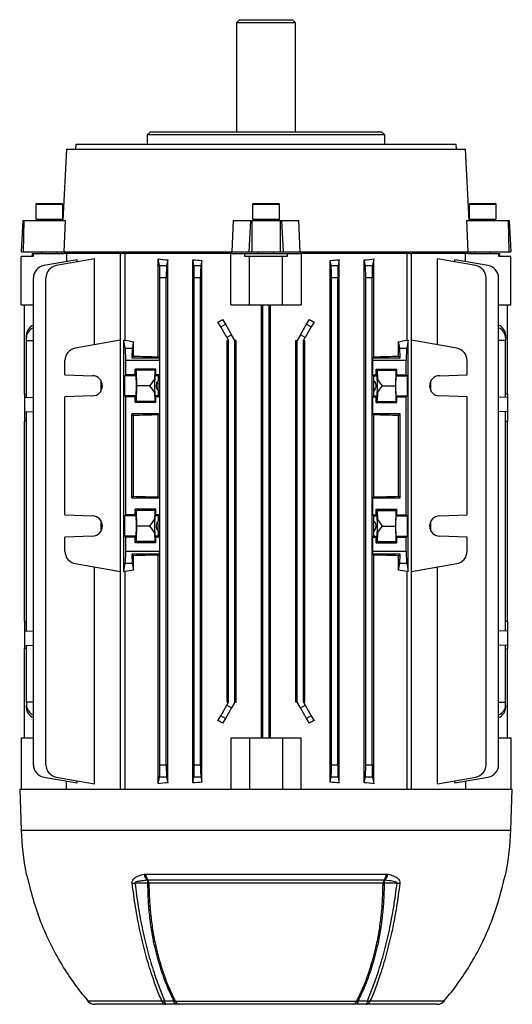
# Model space of a CAD drawing. Units: millimetres. Extents: x -787 to 512, y -512 to 512.
# Drawn here: x -79 to 79, y 196 to 512 of the extents above; entities that cross this region are included whole.
import ezdxf

# ---------------------------------------------------------------- set-up
doc = ezdxf.new("R2010")
doc.units = ezdxf.units.MM

msp = doc.modelspace()

# ---------------------------------------------------------------- linework, layer by layer
at = {"color": 7, "linetype": 'Continuous', "lineweight": 25}
for p, q in [((-8.5, 512), (-9.5, 511)), ((-8.5, 512), (8.5, 512)), ((9.5, 511), (8.5, 512)), ((-9.5, 511), (-9.5, 476)), ((9.5, 511), (-9.5, 511)), ((9.5, 476), (9.5, 511)), ((-37.1, 476), (-38.1, 475)), ((-38.1, 475), (-38.1, 472)), ((38.1, 475), (-38.1, 475)), ((-37.1, 476), (37.1, 476)), ((38.1, 475), (37.1, 476)), ((38.1, 472), (38.1, 475)), ((-61.03, 472), (-61.05, 470.5)), ((-61.03, 472), (61.03, 472)), ((61.05, 470.5), (61.03, 472)), ((-63.95, 470.5), (-65.15, 447.5)), ((-63.95, 470.5), (63.95, 470.5)), ((65.15, 447.5), (63.95, 470.5)), ((-73.5, 453), (-73.86, 452.79)), ((-73.86, 452.79), (-73.86, 448)), ((-73.86, 452.79), (-65.14, 452.79)), ((-73.5, 453), (-65.5, 453)), ((-65.14, 452.79), (-65.5, 453)), ((-65.14, 448), (-65.14, 452.79)), ((-4, 453), (-4.36, 452.79)), ((-4.36, 452.79), (-4.36, 448)), ((-4.36, 452.79), (4.36, 452.79)), ((-4, 453), (4, 453)), ((4.36, 452.79), (4, 453)), ((4.36, 448), (4.36, 452.79)), ((65.5, 453), (65.14, 452.79)), ((65.14, 452.79), (65.14, 448)), ((65.14, 452.79), (69.5, 452.79)), ((65.5, 453), (69.5, 453)), ((69.5, 453), (73.5, 453)), ((69.5, 452.79), (73.86, 452.79)), ((73.86, 452.79), (73.5, 453)), ((73.86, 448), (73.86, 452.79)), ((-77.98, 447.5), (-78.5, 437.5)), ((-77.98, 447.5), (-77.68, 447.5)), ((-77.68, 447.5), (-77.88, 437.5)), ((-77.68, 447.5), (-64.29, 447.5)), ((-73.86, 448), (-65.14, 448)), ((-64.76, 437.5), (-64.29, 447.5)), ((-10.57, 447.5), (-10.94, 437.5)), ((-10.57, 447.5), (-5.02, 447.5)), ((-5.02, 447.5), (-5.51, 437.5)), ((-5.02, 447.5), (-4.58, 447.5)), ((-4.58, 447.5), (-4.58, 437.5)), ((-4.58, 447.5), (4.58, 447.5)), ((-4.36, 448), (4.36, 448)), ((4.58, 447.5), (4.58, 437.5)), ((4.58, 447.5), (5.02, 447.5)), ((5.02, 447.5), (5.51, 437.5)), ((5.02, 447.5), (10.57, 447.5)), ((10.94, 437.5), (10.57, 447.5)), ((64.29, 447.5), (64.76, 437.5)), ((64.29, 447.5), (77.68, 447.5)), ((65.14, 448), (69.5, 448)), ((69.5, 448), (73.86, 448)), ((77.68, 447.5), (77.88, 437.5)), ((77.68, 447.5), (77.98, 447.5)), ((77.98, 447.5), (78.5, 437.5)), ((-78.5, 437.5), (-77.88, 437.5)), ((-77.88, 437.5), (-64.76, 437.5)), ((-75, 437), (-75, 436)), ((-75, 437), (-74.69, 437)), ((-74.69, 437), (-74.69, 436)), ((-74.69, 437), (-64.71, 437)), ((-72, 437.5), (-72, 437)), ((-67, 437), (-67, 437.5)), ((-65.67, 437.5), (-65.63, 437)), ((-64.76, 437.5), (-10.94, 437.5)), ((-46.67, 437), (-64.71, 437)), ((-64.02, 437), (-64.02, 434.34)), ((-46.67, 265), (-46.67, 437)), ((-46.67, 437), (-46.15, 437)), ((-10.96, 437), (-46.15, 437)), ((-45.24, 437), (-45.24, 409.11)), ((-11.25, 420.5), (-11.25, 437)), ((-10.96, 437), (-6.83, 437)), ((-10.94, 437.5), (-5.51, 437.5)), ((-6.83, 436), (-6.83, 437)), ((-6.83, 437), (6.83, 437)), ((-5.51, 437.5), (-4.58, 437.5)), ((-4.58, 437.5), (4.58, 437.5)), ((-2.5, 437.5), (-2.5, 437)), ((2.5, 437), (2.5, 437.5)), ((4.58, 437.5), (5.51, 437.5)), ((5.51, 437.5), (10.94, 437.5)), ((6.83, 437), (6.83, 436)), ((6.83, 437), (10.96, 437)), ((10.94, 437.5), (64.76, 437.5)), ((46.15, 437), (10.96, 437)), ((11.25, 437), (11.25, 420.5)), ((45.24, 409.11), (45.24, 437)), ((46.15, 437), (46.67, 437)), ((64.71, 437), (46.67, 437)), ((46.67, 265), (46.67, 437)), ((64.02, 434.34), (64.02, 437)), ((64.71, 437), (74.69, 437)), ((64.76, 437.5), (77.88, 437.5)), ((65.63, 437), (65.67, 437.5)), ((67, 437.5), (67, 437)), ((72, 437), (72, 437.5)), ((74.69, 436), (74.69, 437)), ((74.69, 437), (75, 437)), ((75, 436), (75, 437)), ((77.88, 437.5), (78.5, 437.5)), ((-78.5, 420.5), (-78.5, 436)), ((-74.69, 436), (-78.5, 436)), ((-60.61, 434.94), (-71.3, 433.06)), ((-55.06, 435.21), (-67.28, 433.06)), ((-60.61, 434.23), (-60.61, 434.94)), ((-55.06, 407.63), (-55.06, 435.21)), ((-34.54, 403.83), (-34.54, 435.21)), ((-34.12, 433.06), (-34.54, 435.21)), ((-34.12, 433.06), (-31.88, 433.06)), ((-31.52, 434.9), (-31.88, 433.06)), ((-31.52, 267.1), (-31.52, 434.9)), ((-23.49, 267.06), (-23.49, 434.94)), ((-23.12, 433.06), (-23.49, 434.94)), ((-23.12, 433.06), (-20.88, 433.06)), ((-20.55, 434.75), (-20.88, 433.06)), ((-20.55, 267.25), (-20.55, 434.75)), ((-5.25, 436), (-6.83, 436)), ((-5.25, 420.5), (-5.25, 436)), ((5.25, 436), (-5.25, 436)), ((5.25, 420.5), (5.25, 436)), ((6.83, 436), (5.25, 436)), ((20.55, 267.25), (20.55, 434.75)), ((20.88, 433.06), (20.55, 434.75)), ((20.88, 433.06), (23.12, 433.06)), ((23.49, 434.94), (23.12, 433.06)), ((23.49, 267.06), (23.49, 434.94)), ((31.52, 267.1), (31.52, 434.9)), ((31.88, 433.06), (31.52, 434.9)), ((31.88, 433.06), (34.12, 433.06)), ((34.54, 435.21), (34.12, 433.06)), ((34.54, 403.83), (34.54, 435.21)), ((55.06, 407.63), (55.06, 435.21)), ((67.28, 433.06), (55.06, 435.21)), ((60.61, 434.23), (60.61, 434.94)), ((71.3, 433.06), (60.61, 434.94)), ((78.5, 436), (74.69, 436)), ((78.5, 420.5), (78.5, 436)), ((-74.6, 272.88), (-74.6, 429.12)), ((-70.59, 272.88), (-70.59, 429.12)), ((-34, 272.88), (-34, 429.12)), ((-32, 429.12), (-34, 429.12)), ((-32, 272.88), (-32, 429.12)), ((-23, 272.88), (-23, 429.12)), ((-21, 429.12), (-23, 429.12)), ((-21, 272.88), (-21, 429.12)), ((21, 272.88), (21, 429.12)), ((23, 429.12), (21, 429.12)), ((23, 272.88), (23, 429.12)), ((32, 272.88), (32, 429.12)), ((34, 429.12), (32, 429.12)), ((34, 272.88), (34, 429.12)), ((70.59, 272.88), (70.59, 429.12)), ((74.6, 272.88), (74.6, 429.12)), ((-78.5, 420.5), (-74.6, 420.5)), ((-77.5, 391.86), (-77.5, 420.5)), ((-11.25, 420.5), (-5.25, 420.5)), ((-5.25, 420.5), (5.25, 420.5)), ((-1.44, 281.5), (-1.44, 420.5)), ((-1, 281.5), (-1, 420.5)), ((1, 281.5), (1, 420.5)), ((1.44, 281.5), (1.44, 420.5)), ((5.25, 420.5), (11.25, 420.5)), ((74.6, 420.5), (78.5, 420.5)), ((77.5, 391.86), (77.5, 420.5)), ((-14.53, 413.38), (-15.45, 414.97)), ((-14.53, 413.38), (-13.03, 414.24)), ((-13.91, 415.78), (-13.03, 414.24)), ((-13.03, 414.24), (-11.06, 410.83)), ((11.06, 410.83), (13.03, 414.24)), ((13.03, 414.24), (13.91, 415.78)), ((13.03, 414.24), (14.53, 413.38)), ((15.45, 414.97), (14.53, 413.38)), ((-76.85, 409.97), (-76.85, 410.83)), ((-12.56, 409.97), (-14.53, 413.38)), ((-11.06, 410.83), (-12.56, 409.97)), ((-10, 409), (-11.06, 410.83)), ((11.06, 410.83), (10, 409)), ((12.56, 409.97), (11.06, 410.83)), ((14.53, 413.38), (12.56, 409.97)), ((76.85, 410.83), (76.85, 409.97)), ((-76.85, 409), (-76.85, 409.97)), ((-76.85, 409), (-74.6, 409)), ((-76.85, 390.81), (-76.85, 409)), ((-46.67, 409.11), (-61.17, 406.56)), ((-45.12, 406.56), (-45.62, 409.11)), ((-45.62, 334.89), (-45.62, 409.11)), ((-45.62, 409.11), (-45.24, 409.11)), ((-42.47, 408.67), (-42.88, 406.56)), ((-42.47, 404.03), (-42.47, 408.67)), ((-12.56, 409.97), (-12, 409)), ((-12, 409), (-12.46, 409)), ((-12.46, 293), (-12.46, 409)), ((-12, 293), (-12, 409)), ((-10, 293), (-10, 409)), ((-9.56, 409), (-10, 409)), ((-9.56, 293), (-9.56, 409)), ((9.56, 293), (9.56, 409)), ((9.56, 409), (10, 409)), ((10, 293), (10, 409)), ((12, 409), (12.56, 409.97)), ((12, 293), (12, 409)), ((12, 409), (12.46, 409)), ((12.46, 293), (12.46, 409)), ((42.47, 404.03), (42.47, 408.67)), ((42.88, 406.56), (42.47, 408.67)), ((45.62, 409.11), (45.12, 406.56)), ((45.24, 409.11), (45.62, 409.11)), ((45.62, 334.89), (45.62, 409.11)), ((61.17, 406.56), (46.67, 409.11)), ((76.85, 409), (74.6, 409)), ((76.85, 409.97), (76.85, 409)), ((76.85, 390.81), (76.85, 409)), ((-45.12, 406.56), (-42.88, 406.56)), ((42.88, 406.56), (45.12, 406.56)), ((-64.48, 398.06), (-64.48, 402.62)), ((-45, 398.06), (-45, 402.62)), ((-34.21, 402.62), (-45, 402.62)), ((-43, 403.5), (-42.47, 404.03)), ((-43, 403.5), (-34.22, 403.5)), ((-34.54, 403.83), (-34.22, 403.5)), ((-34.21, 402.62), (-34.21, 398.06)), ((34.21, 402.62), (34.21, 398.06)), ((45, 402.62), (34.21, 402.62)), ((34.54, 403.83), (34.22, 403.5)), ((34.22, 403.5), (43, 403.5)), ((43, 403.5), (42.47, 404.03)), ((45, 398.06), (45, 402.62)), ((64.48, 398.06), (64.48, 402.62)), ((-35.3, 399.88), (-42, 399.88)), ((-42, 398.06), (-42, 399.88)), ((-42, 399.88), (-41.62, 399.5)), ((-41.62, 399.5), (-41.53, 394.5)), ((-35.68, 399.5), (-41.62, 399.5)), ((-35.68, 399.5), (-35.73, 396.68)), ((-35.3, 399.88), (-35.68, 399.5)), ((-35.3, 398.06), (-35.3, 399.88)), ((35.3, 399.88), (42, 399.88)), ((35.3, 398.06), (35.3, 399.88)), ((35.3, 399.88), (35.68, 399.5)), ((35.68, 399.5), (35.73, 396.68)), ((35.68, 399.5), (41.62, 399.5)), ((41.62, 399.5), (41.53, 394.5)), ((42, 399.88), (41.62, 399.5)), ((42, 398.06), (42, 399.88)), ((-64.48, 398.06), (-55.61, 397.75)), ((-52.91, 392.89), (-52.91, 396.11)), ((-45.31, 397.75), (-45, 398.06)), ((-41.69, 397.75), (-45.31, 397.75)), ((-42, 398.06), (-45, 398.06)), ((-42, 398.06), (-41.69, 397.75)), ((-35.73, 396.68), (-35.73, 392.32)), ((-35.3, 398.06), (-35.61, 397.75)), ((-34.52, 397.75), (-35.61, 397.75)), ((-34.21, 398.06), (-35.3, 398.06)), ((-34.62, 392.89), (-34.62, 396.11)), ((-34.21, 398.06), (-34.52, 397.75)), ((34.21, 398.06), (34.52, 397.75)), ((34.21, 398.06), (35.3, 398.06)), ((34.52, 397.75), (35.61, 397.75)), ((34.62, 392.89), (34.62, 396.11)), ((35.3, 398.06), (35.61, 397.75)), ((35.73, 392.32), (35.73, 396.68)), ((42, 398.06), (41.69, 397.75)), ((41.69, 397.75), (45.31, 397.75)), ((42, 398.06), (45, 398.06)), ((45, 398.06), (45.31, 397.75)), ((52.91, 392.89), (52.91, 396.11)), ((55.61, 397.75), (64.48, 398.06)), ((-77.5, 391.86), (-76.85, 391.88)), ((-77.5, 391.86), (-77.5, 390.79)), ((-41.53, 394.5), (-41.62, 389.5)), ((-37.37, 394.5), (-41.53, 394.5)), ((-35.73, 392.32), (-35.68, 389.5)), ((35.73, 392.32), (35.68, 389.5)), ((37.37, 394.5), (41.53, 394.5)), ((41.53, 394.5), (41.62, 389.5)), ((77.5, 391.86), (76.85, 391.88)), ((77.5, 391.86), (77.5, 390.79)), ((-77.5, 390.79), (-74.6, 390.89)), ((-77.5, 390.79), (-77.5, 386.21)), ((-55.61, 391.25), (-64.48, 390.94)), ((-64.48, 353.06), (-64.48, 390.94)), ((-45, 390.94), (-45.31, 391.25)), ((-41.69, 391.25), (-45.31, 391.25)), ((-45, 353.06), (-45, 390.94)), ((-42, 390.94), (-45, 390.94)), ((-41.69, 391.25), (-42, 390.94)), ((-42, 389.12), (-42, 390.94)), ((-41.62, 389.5), (-42, 389.12)), ((-35.3, 389.12), (-42, 389.12)), ((-35.68, 389.5), (-41.62, 389.5)), ((-35.68, 389.5), (-35.3, 389.12)), ((-34.52, 391.25), (-35.61, 391.25)), ((-35.61, 391.25), (-35.3, 390.94)), ((-35.3, 389.12), (-35.3, 390.94)), ((-34.21, 390.94), (-35.3, 390.94)), ((-34.21, 390.94), (-34.52, 391.25)), ((-34.21, 390.94), (-34.21, 385.5)), ((34.21, 390.94), (34.52, 391.25)), ((34.21, 390.94), (34.21, 385.5)), ((34.21, 390.94), (35.3, 390.94)), ((34.52, 391.25), (35.61, 391.25)), ((35.61, 391.25), (35.3, 390.94)), ((35.3, 389.12), (35.3, 390.94)), ((35.68, 389.5), (35.3, 389.12)), ((35.3, 389.12), (42, 389.12)), ((35.68, 389.5), (41.62, 389.5)), ((41.62, 389.5), (42, 389.12)), ((41.69, 391.25), (42, 390.94)), ((41.69, 391.25), (45.31, 391.25)), ((42, 389.12), (42, 390.94)), ((42, 390.94), (45, 390.94)), ((45.31, 391.25), (45, 390.94)), ((45, 353.06), (45, 390.94)), ((64.48, 390.94), (55.61, 391.25)), ((64.48, 353.06), (64.48, 390.94)), ((77.5, 390.79), (74.6, 390.89)), ((77.5, 390.79), (77.5, 386.21)), ((-77.5, 386.21), (-74.6, 386.11)), ((-77.5, 386.21), (-77.5, 383.14)), ((-76.85, 315.81), (-76.85, 386.19)), ((77.5, 386.21), (74.6, 386.11)), ((76.85, 315.81), (76.85, 386.19)), ((77.5, 386.21), (77.5, 383.14)), ((-76.85, 383.12), (-77.5, 383.14)), ((-77.5, 318.86), (-77.5, 383.14)), ((-34.21, 385.5), (-43, 385.5)), ((-43, 358.5), (-43, 385.5)), ((-42.47, 384.97), (-43, 385.5)), ((-42.47, 359.03), (-42.47, 384.97)), ((-34.21, 385.5), (-34.54, 385.17)), ((-34.54, 358.83), (-34.54, 385.17)), ((34.21, 385.5), (34.54, 385.17)), ((43, 385.5), (34.21, 385.5)), ((34.54, 358.83), (34.54, 385.17)), ((42.47, 384.97), (43, 385.5)), ((42.47, 359.03), (42.47, 384.97)), ((43, 358.5), (43, 385.5)), ((76.85, 383.12), (77.5, 383.14)), ((77.5, 318.86), (77.5, 383.14)), ((-43, 358.5), (-42.47, 359.03)), ((-43, 358.5), (-34.21, 358.5)), ((-34.54, 358.83), (-34.21, 358.5)), ((-34.21, 358.5), (-34.21, 353.06)), ((34.54, 358.83), (34.21, 358.5)), ((34.21, 358.5), (34.21, 353.06)), ((34.21, 358.5), (43, 358.5)), ((43, 358.5), (42.47, 359.03)), ((-35.3, 354.88), (-42, 354.88)), ((-42, 353.06), (-42, 354.88)), ((-42, 354.88), (-41.62, 354.5)), ((-35.68, 354.5), (-41.62, 354.5)), ((-41.62, 354.5), (-41.53, 349.5)), ((-35.68, 354.5), (-35.73, 351.68)), ((-35.3, 354.88), (-35.68, 354.5)), ((-35.3, 353.06), (-35.3, 354.88)), ((35.3, 354.88), (42, 354.88)), ((35.3, 353.06), (35.3, 354.88)), ((35.3, 354.88), (35.68, 354.5)), ((35.68, 354.5), (41.62, 354.5)), ((35.68, 354.5), (35.73, 351.68)), ((41.62, 354.5), (41.53, 349.5)), ((42, 354.88), (41.62, 354.5)), ((42, 353.06), (42, 354.88)), ((-64.48, 353.06), (-55.61, 352.75)), ((-52.91, 347.89), (-52.91, 351.11)), ((-45.31, 352.75), (-45, 353.06)), ((-41.69, 352.75), (-45.31, 352.75)), ((-42, 353.06), (-45, 353.06)), ((-42, 353.06), (-41.69, 352.75)), ((-35.73, 351.68), (-35.73, 347.32)), ((-35.3, 353.06), (-35.61, 352.75)), ((-34.52, 352.75), (-35.61, 352.75)), ((-34.21, 353.06), (-35.3, 353.06)), ((-34.62, 347.89), (-34.62, 351.11)), ((-34.21, 353.06), (-34.52, 352.75)), ((34.21, 353.06), (34.52, 352.75)), ((34.21, 353.06), (35.3, 353.06)), ((34.52, 352.75), (35.61, 352.75)), ((34.62, 347.89), (34.62, 351.11)), ((35.3, 353.06), (35.61, 352.75)), ((35.73, 347.32), (35.73, 351.68)), ((42, 353.06), (41.69, 352.75)), ((41.69, 352.75), (45.31, 352.75)), ((42, 353.06), (45, 353.06)), ((45, 353.06), (45.31, 352.75)), ((52.91, 347.89), (52.91, 351.11)), ((55.61, 352.75), (64.48, 353.06)), ((-41.53, 349.5), (-41.62, 344.5)), ((-37.37, 349.5), (-41.53, 349.5)), ((37.37, 349.5), (41.53, 349.5)), ((41.53, 349.5), (41.62, 344.5)), ((-55.61, 346.25), (-64.48, 345.94)), ((-64.48, 341.38), (-64.48, 345.94)), ((-45, 345.94), (-45.31, 346.25)), ((-41.69, 346.25), (-45.31, 346.25)), ((-45, 341.38), (-45, 345.94)), ((-42, 345.94), (-45, 345.94)), ((-41.69, 346.25), (-42, 345.94)), ((-42, 344.12), (-42, 345.94)), ((-41.62, 344.5), (-42, 344.12)), ((-35.68, 344.5), (-41.62, 344.5)), ((-35.73, 347.32), (-35.68, 344.5)), ((-35.68, 344.5), (-35.3, 344.12)), ((-35.61, 346.25), (-35.3, 345.94)), ((-34.52, 346.25), (-35.61, 346.25)), ((-35.3, 344.12), (-35.3, 345.94)), ((-34.21, 345.94), (-35.3, 345.94)), ((-34.21, 345.94), (-34.52, 346.25)), ((-34.21, 345.94), (-34.21, 341.38)), ((34.21, 345.94), (34.52, 346.25)), ((34.21, 345.94), (34.21, 341.38)), ((34.21, 345.94), (35.3, 345.94)), ((34.52, 346.25), (35.61, 346.25)), ((35.61, 346.25), (35.3, 345.94)), ((35.3, 344.12), (35.3, 345.94)), ((35.68, 344.5), (35.3, 344.12)), ((35.73, 347.32), (35.68, 344.5)), ((35.68, 344.5), (41.62, 344.5)), ((41.62, 344.5), (42, 344.12)), ((41.69, 346.25), (42, 345.94)), ((41.69, 346.25), (45.31, 346.25)), ((42, 344.12), (42, 345.94)), ((42, 345.94), (45, 345.94)), ((45.31, 346.25), (45, 345.94)), ((45, 341.38), (45, 345.94)), ((64.48, 345.94), (55.61, 346.25)), ((64.48, 341.38), (64.48, 345.94)), ((-45, 341.38), (-34.21, 341.38)), ((-35.3, 344.12), (-42, 344.12)), ((34.21, 341.38), (45, 341.38)), ((35.3, 344.12), (42, 344.12)), ((-34.22, 340.5), (-43, 340.5)), ((-42.47, 339.97), (-43, 340.5)), ((-42.47, 335.33), (-42.47, 339.97)), ((-34.22, 340.5), (-34.54, 340.17)), ((-34.54, 266.79), (-34.54, 340.17)), ((34.22, 340.5), (34.54, 340.17)), ((43, 340.5), (34.22, 340.5)), ((34.54, 266.79), (34.54, 340.17)), ((42.47, 339.97), (43, 340.5)), ((42.47, 335.33), (42.47, 339.97)), ((-61.17, 337.44), (-46.67, 334.89)), ((-55.06, 266.79), (-55.06, 336.37)), ((-45.62, 334.89), (-45.12, 337.44)), ((-42.88, 337.44), (-45.12, 337.44)), ((-42.88, 337.44), (-42.47, 335.33)), ((42.47, 335.33), (42.88, 337.44)), ((45.12, 337.44), (42.88, 337.44)), ((45.12, 337.44), (45.62, 334.89)), ((46.67, 334.89), (61.17, 337.44)), ((55.06, 266.79), (55.06, 336.37)), ((-45.24, 334.89), (-45.62, 334.89)), ((-45.24, 334.89), (-45.24, 265)), ((45.24, 265), (45.24, 334.89)), ((45.62, 334.89), (45.24, 334.89)), ((-77.5, 318.86), (-76.85, 318.88)), ((-77.5, 318.86), (-77.5, 315.79)), ((77.5, 318.86), (76.85, 318.88)), ((77.5, 318.86), (77.5, 315.79)), ((-77.5, 315.79), (-74.6, 315.89)), ((-77.5, 315.79), (-77.5, 311.21)), ((77.5, 315.79), (74.6, 315.89)), ((77.5, 315.79), (77.5, 311.21)), ((-77.5, 311.21), (-74.6, 311.11)), ((-77.5, 311.21), (-77.5, 310.14)), ((-76.85, 310.12), (-77.5, 310.14)), ((-77.5, 281.5), (-77.5, 310.14)), ((-76.85, 293), (-76.85, 311.19)), ((77.5, 311.21), (74.6, 311.11)), ((76.85, 293), (76.85, 311.19)), ((76.85, 310.12), (77.5, 310.14)), ((77.5, 311.21), (77.5, 310.14)), ((77.5, 281.5), (77.5, 310.14)), ((-76.85, 293), (-76.85, 292.03)), ((-74.6, 293), (-76.85, 293)), ((-76.85, 291.17), (-76.85, 292.03)), ((-14.53, 288.62), (-12.56, 292.03)), ((-11.06, 291.17), (-13.03, 287.76)), ((-12.56, 292.03), (-12, 293)), ((-12.56, 292.03), (-11.06, 291.17)), ((-12.46, 293), (-12, 293)), ((-10, 293), (-11.06, 291.17)), ((-10, 293), (-9.56, 293)), ((10, 293), (9.56, 293)), ((11.06, 291.17), (10, 293)), ((11.06, 291.17), (12.56, 292.03)), ((13.03, 287.76), (11.06, 291.17)), ((12, 293), (12.56, 292.03)), ((12.46, 293), (12, 293)), ((12.56, 292.03), (14.53, 288.62)), ((74.6, 293), (76.85, 293)), ((76.85, 292.03), (76.85, 293)), ((76.85, 292.03), (76.85, 291.17)), ((-15.45, 287.03), (-14.53, 288.62)), ((-13.03, 287.76), (-14.53, 288.62)), ((-13.03, 287.76), (-13.91, 286.22)), ((14.53, 288.62), (13.03, 287.76)), ((13.91, 286.22), (13.03, 287.76)), ((14.53, 288.62), (15.45, 287.03)), ((-78.5, 281.5), (-74.6, 281.5)), ((-78.5, 281.5), (-78.5, 265)), ((-11.25, 281.5), (-5.25, 281.5)), ((-11.25, 281.5), (-11.25, 265)), ((-5.25, 281.5), (5.25, 281.5)), ((-5.25, 281.5), (-5.25, 265)), ((5.25, 281.5), (5.25, 265)), ((5.25, 281.5), (11.25, 281.5)), ((11.25, 265), (11.25, 281.5)), ((74.6, 281.5), (78.5, 281.5)), ((78.5, 281.5), (78.5, 265)), ((-34, 272.88), (-32, 272.88)), ((-23, 272.88), (-21, 272.88)), ((21, 272.88), (23, 272.88)), ((32, 272.88), (34, 272.88)), ((-71.3, 268.94), (-60.61, 267.06)), ((-67.28, 268.94), (-55.06, 266.79)), ((-34.54, 266.79), (-34.12, 268.94)), ((-31.88, 268.94), (-34.12, 268.94)), ((-31.88, 268.94), (-31.52, 267.1)), ((-23.49, 267.06), (-23.12, 268.94)), ((-20.88, 268.94), (-23.12, 268.94)), ((-20.88, 268.94), (-20.55, 267.25)), ((20.55, 267.25), (20.88, 268.94)), ((23.12, 268.94), (20.88, 268.94)), ((23.12, 268.94), (23.49, 267.06)), ((31.52, 267.1), (31.88, 268.94)), ((34.12, 268.94), (31.88, 268.94)), ((34.12, 268.94), (34.54, 266.79)), ((55.06, 266.79), (67.28, 268.94)), ((60.61, 267.06), (71.3, 268.94)), ((-64.02, 265), (-64.02, 267.66)), ((-60.61, 267.06), (-60.61, 267.77)), ((60.61, 267.06), (60.61, 267.77)), ((64.02, 267.66), (64.02, 265)), ((-79, 265), (-78.54, 251.9)), ((-79, 265), (79, 265)), ((78.54, 251.9), (79, 265)), ((-76.93, 237.82), (-76.92, 237.76)), ((-39.13, 237.76), (-38.59, 237.82)), ((-38.59, 237.82), (38.59, 237.82)), ((38.59, 237.82), (39.13, 237.76)), ((76.92, 237.76), (76.93, 237.82)), ((-37.88, 235.81), (-38.04, 235.79)), ((37.88, 235.81), (-37.88, 235.81)), ((37.54, 234.88), (-37.54, 234.88)), ((38.04, 235.79), (37.88, 235.81)), ((-57.14, 197.07), (-33.45, 197.07)), ((-32.11, 196), (-54.85, 196)), ((-29.11, 197), (29.11, 197)), ((-27.94, 196), (-29.09, 196)), ((27.94, 196), (-27.94, 196)), ((29.09, 196), (27.94, 196)), ((54.85, 196), (32.11, 196)), ((33.45, 197.07), (57.14, 197.07))]:
    msp.add_line(p, q, dxfattribs=at)
at = {"color": 8, "linetype": 'Continuous', "lineweight": 25}
for p, q in [((-78.54, 251.9), (78.54, 251.9)), ((-76.93, 237.82), (-76.89, 237.63))]:
    msp.add_line(p, q, dxfattribs=at)
at = {"color": 7, "linetype": 'Continuous', "lineweight": 25, "flags": 128}
for points in [[(-37.88, 234.91), (-39.23, 234.91), (-40.58, 234.91), (-42.03, 234.9)], [(42.04, 234.9), (41.16, 234.9), (39.8, 234.91), (37.88, 234.91)], [(-57.14, 197.06), (-57.14, 197.06), (-57.14, 197.07)], [(57.14, 197.07), (57.14, 197.06), (57.14, 197.06)]]:
    msp.add_lwpolyline(points, dxfattribs=at)
at = {"color": 7, "linetype": 'Continuous', "lineweight": 25}
for centre, radius, start, end in [((-72.1, 447.5), 0.5, 0, 90), ((-66.9, 447.5), 0.5, 90, 180), ((-2.6, 447.5), 0.5, 0, 90), ((2.6, 447.5), 0.5, 90, 180), ((66.9, 447.5), 0.5, 0, 90), ((72.1, 447.5), 0.5, 90, 180), ((-70.6, 429.12), 4, 100, 180), ((-66.59, 429.12), 4, 100, 180), ((66.59, 429.12), 4, 0, 80), ((70.6, 429.12), 4, 0, 80), ((-73.34, 410.66), 3.52, 111.0442, 177.2478), ((-73.4, 409.85), 3.45, 110.314, 177.978), ((73.4, 410.71), 3.45, 2.022, 69.686), ((73.34, 409.8), 3.52, 2.7522, 68.9558), ((-60.48, 402.62), 4, 100, 180), ((60.48, 402.62), 4, 0, 80), ((-55.73, 394.5), 3.25, 272, 88), ((55.73, 394.5), 3.25, 92, 268), ((-55.73, 349.5), 3.25, 272, 88), ((55.73, 349.5), 3.25, 92, 268), ((-60.48, 341.38), 4, 180, 260), ((60.48, 341.38), 4, 280, 0), ((-73.34, 292.2), 3.52, 182.7522, 248.9558), ((-73.4, 291.29), 3.45, 182.022, 249.686), ((73.4, 292.15), 3.45, 290.314, 357.978), ((73.34, 291.34), 3.52, 291.0442, 357.2478), ((-70.6, 272.88), 4, 180, 260), ((-66.59, 272.88), 4, 180, 260), ((66.59, 272.88), 4, 280, 0), ((70.6, 272.88), 4, 280, 0), ((11.32, 255.04), 89.92, 182, 191.0382), ((-11.32, 255.04), 89.92, 348.9618, 358), ((-35.09, 238.71), 4.15, 193.1756, 224.7085), ((-34.86, 238.02), 3.74, 182.9752, 216.1901), ((34.86, 238.02), 3.74, 323.8093, 357.0247), ((35.09, 238.71), 4.15, 315.2905, 346.8236), ((-42.75, 246.33), 11.44, 269.1227, 273.5865), ((-40.81, 234.83), 2.93, 1.5725, 19.1763), ((-39.28, 234.78), 1.74, 3.1794, 36.233), ((-38.16, 229.96), 4.96, 82.8343, 86.75), ((39.28, 234.78), 1.74, 143.7664, 176.8205), ((38.16, 229.96), 4.95, 93.2725, 97.1917), ((40.81, 234.83), 2.93, 160.8237, 178.4258), ((42.75, 246.32), 11.44, 266.4321, 270.9), ((-54.85, 198.98), 2.98, 219.966, 269.9679), ((-54.85, 199), 3, 220.2882, 270), ((-33.25, 200.93), 3.87, 267.1032, 280.3151), ((-31.92, 197.61), 1.63, 199.7306, 263.1105), ((-31.18, 197.02), 1.39, 175.8853, 227.5009), ((-28.16, 197.01), 1.37, 175.9338, 227.411), ((-27.72, 197.44), 1.45, 197.2872, 261.2587), ((27.72, 197.44), 1.45, 278.7414, 342.713), ((28.16, 197.01), 1.37, 312.5912, 4.0652), ((31.18, 197.02), 1.39, 312.5015, 4.1135), ((31.92, 197.61), 1.63, 276.8898, 340.2699), ((33.25, 200.93), 3.87, 259.7115, 272.9259), ((54.85, 198.98), 2.98, 270.0321, 320.0341), ((54.85, 199), 3, 270, 319.7142)]:
    msp.add_arc(centre, radius, start, end, dxfattribs=at)
for centre, major_axis, ratio, start_param, end_param in [((0, 444.92), (65, 0), 0.176327, 4.152117, 4.20611), ((-34.14, 429.12), (0, 4), 0.034921, 4.712389, 6.108652), ((-31.86, 429.12), (0, 4), 0.034921, 0.174533, 1.570796), ((0, 445.63), (65, 0), 0.176327, 4.342659, 4.390743), ((-23.14, 429.12), (0, 4), 0.034921, 4.712389, 6.108652), ((-20.86, 429.12), (0, 4), 0.034921, 0.174533, 1.570796), ((0, 445.63), (65, 0), 0.176327, 5.034035, 5.082119), ((20.86, 429.12), (0, 4), 0.034921, 4.712389, 6.108652), ((23.14, 429.12), (0, 4), 0.034921, 0.174533, 1.570796), ((0, 444.92), (65, 0), 0.176327, 5.218668, 5.272661), ((31.86, 429.12), (0, 4), 0.034921, 4.712389, 6.108652), ((34.14, 429.12), (0, 4), 0.034921, 0.174533, 1.570796), ((0, 436.74), (64.74, 38.57), 0.151498, 4.382459, 4.406643), ((0, 436.74), (64.74, -38.57), 0.151498, 5.018135, 5.042319), ((0, 417.34), (65, 0), 0.176327, 3.942496, 4.000406), ((0, 417.34), (65, 0), 0.176327, 5.424372, 5.482282), ((-45.14, 402.62), (0, 4), 0.034921, 4.712389, 6.108652), ((-42.86, 402.62), (0, 4), 0.034921, 0.174533, 1.347339), ((42.86, 402.62), (0, 4), 0.034921, 4.935847, 6.108652), ((45.14, 402.62), (0, 4), 0.034921, 0.174533, 1.570796), ((0, 405.75), (65, 0), 0.034921, 4.000406, 4.152117), ((-34.35, 402.62), (0, 4), 0.034921, 4.712389, 4.935847), ((34.35, 402.62), (0, 4), 0.034921, 1.347339, 1.570796), ((0, 405.75), (65, 0), 0.034921, 5.272661, 5.424372), ((-45.31, 394.5), (0, 3.25), 0.034921, 0.034907, 3.106686), ((-41.69, 394.5), (0, 3.25), 0.034921, 3.176499, 6.248279), ((0, 298.58), (0, 118.91), 0.531709, 0.60059, 0.632339), ((-35.61, 394.5), (0, 3.25), 0.034921, 0.034907, 3.106686), ((-34.52, 394.5), (0, 3.25), 0.034921, 0.034907, 1.051306), ((34.52, 394.5), (0, 3.25), 0.034921, 5.231879, 6.248279), ((35.61, 394.5), (0, 3.25), 0.034921, 3.176499, 6.248279), ((0, 298.58), (0, 118.91), 0.531709, 5.650847, 5.682595), ((41.69, 394.5), (0, 3.25), 0.034921, 0.034907, 3.106686), ((45.31, 394.5), (0, 3.25), 0.034921, 3.176499, 6.248279), ((0, 490.42), (0, 118.91), 0.531709, 2.509254, 2.541003), ((-34.52, 394.5), (0, 3.25), 0.034921, 2.090287, 3.106686), ((34.52, 394.5), (0, 3.25), 0.034921, 3.176499, 4.192899), ((0, 490.42), (0, 118.91), 0.531709, 3.742183, 3.773931), ((0, 383.25), (65, 0), 0.034921, 2.131068, 2.282779), ((0, 383.25), (65, 0), 0.034921, 0.858813, 1.010525), ((0, 360.75), (65, 0), 0.034921, 4.000406, 4.152117), ((0, 360.75), (65, 0), 0.034921, 5.272661, 5.424372), ((-45.31, 349.5), (0, 3.25), 0.034921, 0.034907, 3.106686), ((-41.69, 349.5), (0, 3.25), 0.034921, 3.176499, 6.248279), ((0, 253.58), (0, 118.91), 0.531709, 0.60059, 0.632339), ((-35.61, 349.5), (0, 3.25), 0.034921, 0.034907, 3.106686), ((-34.52, 349.5), (0, 3.25), 0.034921, 0.034907, 1.051306), ((34.52, 349.5), (0, 3.25), 0.034921, 5.231879, 6.248279), ((35.61, 349.5), (0, 3.25), 0.034921, 3.176499, 6.248279), ((0, 253.58), (0, 118.91), 0.531709, 5.650847, 5.682595), ((41.69, 349.5), (0, 3.25), 0.034921, 0.034907, 3.106686), ((45.31, 349.5), (0, 3.25), 0.034921, 3.176499, 6.248279), ((0, 445.42), (0, 118.91), 0.531709, 2.509254, 2.541003), ((-34.52, 349.5), (0, 3.25), 0.034921, 2.090287, 3.106686), ((34.52, 349.5), (0, 3.25), 0.034921, 3.176499, 4.192899), ((0, 445.42), (0, 118.91), 0.531709, 3.742183, 3.773931), ((-45.14, 341.38), (0, 4), 0.034921, 3.316126, 4.712389), ((-34.35, 341.38), (0, 4), 0.034921, 4.488931, 4.712389), ((34.35, 341.38), (0, 4), 0.034921, 1.570796, 1.794254), ((45.14, 341.38), (0, 4), 0.034921, 1.570796, 2.96706), ((-42.86, 341.38), (0, 4), 0.034921, 1.794254, 2.96706), ((0, 338.25), (65, 0), 0.034921, 2.131068, 2.282779), ((0, 338.25), (65, 0), 0.034921, 0.858813, 1.010525), ((42.86, 341.38), (0, 4), 0.034921, 3.316126, 4.488931), ((0, 326.66), (65, 0), 0.176327, 2.282779, 2.340689), ((0, 326.66), (65, 0), 0.176327, 0.800904, 0.858813), ((0, 265.26), (64.74, -38.57), 0.151498, 1.876543, 1.900727), ((0, 265.26), (64.74, 38.57), 0.151498, 1.240866, 1.26505), ((-34.14, 272.88), (0, 4), 0.034921, 3.316126, 4.712389), ((-31.86, 272.88), (0, 4), 0.034921, 1.570796, 2.96706), ((-23.14, 272.88), (0, 4), 0.034921, 3.316126, 4.712389), ((-20.86, 272.88), (0, 4), 0.034921, 1.570796, 2.96706), ((20.86, 272.88), (0, 4), 0.034921, 3.316126, 4.712389), ((23.14, 272.88), (0, 4), 0.034921, 1.570796, 2.96706), ((31.86, 272.88), (0, 4), 0.034921, 3.316126, 4.712389), ((34.14, 272.88), (0, 4), 0.034921, 1.570796, 2.96706), ((0, 257.08), (65, 0), 0.176327, 2.077075, 2.131068), ((0, 256.37), (65, 0), 0.176327, 1.892442, 1.940526), ((0, 256.37), (65, 0), 0.176327, 1.201066, 1.249151), ((0, 257.08), (65, 0), 0.176327, 1.010525, 1.064517)]:
    msp.add_ellipse(centre, major_axis=major_axis, ratio=ratio, start_param=start_param, end_param=end_param, dxfattribs=at)
for points, knots in [([(-34.62, 396.11), (-34.74, 395.95), (-35.03, 395.58), (-35.28, 394.87), (-35.27, 394.13), (-35.05, 393.45), (-34.77, 393.09), (-34.62, 392.89)], [0, 0, 0, 0, 0.182254, 0.411312, 0.606676, 0.774475, 1, 1, 1, 1]), ([(34.62, 396.11), (34.74, 395.95), (35.03, 395.58), (35.28, 394.87), (35.27, 394.13), (35.05, 393.45), (34.77, 393.09), (34.62, 392.89)], [0, 0, 0, 0, 0.182254, 0.411312, 0.606676, 0.774475, 1, 1, 1, 1]), ([(-34.62, 351.11), (-34.74, 350.95), (-35.03, 350.58), (-35.28, 349.87), (-35.27, 349.13), (-35.05, 348.45), (-34.77, 348.09), (-34.62, 347.89)], [0, 0, 0, 0, 0.182254, 0.411312, 0.606676, 0.774475, 1, 1, 1, 1]), ([(34.62, 351.11), (34.74, 350.95), (35.03, 350.58), (35.28, 349.87), (35.27, 349.13), (35.05, 348.45), (34.77, 348.09), (34.62, 347.89)], [0, 0, 0, 0, 0.1822542, 0.4113119, 0.6066761, 0.774475, 1, 1, 1, 1]), ([(-76.92, 237.76), (-76.92, 237.76), (-76.88, 237.62), (-76.79, 237.3), (-76.57, 236.65), (-76.37, 235.94), (-76.22, 235.39), (-76.14, 235.05), (-76.1, 234.88)], [0, 0, 0, 0, 0.0076, 0.372375, 0.678523, 0.829391, 0.914497, 1, 1, 1, 1]), ([(-76.89, 237.63), (-76.89, 237.63), (-76.89, 237.63), (-76.88, 237.61), (-76.88, 237.59)], [0, 0, 0, 0, 0.173831, 1, 1, 1, 1]), ([(-42.93, 234.88), (-42.93, 235.05), (-42.94, 235.39), (-42.71, 235.94), (-42.1, 236.64), (-40.86, 237.31), (-39.75, 237.6), (-39.13, 237.76)], [0, 0, 0, 0, 0.085474, 0.170552, 0.321314, 0.627172, 1, 1, 1, 1]), ([(39.13, 237.76), (39.15, 237.76), (39.77, 237.62), (40.87, 237.3), (42.1, 236.65), (42.71, 235.94), (42.94, 235.39), (42.93, 235.05), (42.93, 234.88)], [0, 0, 0, 0, 0.0076, 0.372375, 0.678523, 0.829391, 0.914497, 1, 1, 1, 1]), ([(76.1, 234.88), (76.14, 235.05), (76.22, 235.39), (76.37, 235.94), (76.57, 236.64), (76.79, 237.31), (76.87, 237.6), (76.92, 237.76)], [0, 0, 0, 0, 0.085474, 0.170552, 0.321314, 0.627172, 1, 1, 1, 1]), ([(76.88, 237.61), (76.89, 237.61), (76.89, 237.63), (76.89, 237.63), (76.89, 237.62)], [0, 0, 0, 0, 0.127563, 1, 1, 1, 1]), ([(-76.1, 234.88), (-75.44, 232.32), (-74.11, 227.17), (-71.3, 219.79), (-67.92, 212.73), (-64.33, 206.67), (-60.71, 201.45), (-58.33, 198.53), (-57.14, 197.07)], [0, 0, 0, 0, 0.185943, 0.373365, 0.553696, 0.735373, 0.867422, 1, 1, 1, 1]), ([(-33.45, 197.07), (-34.04, 198.52), (-35.23, 201.43), (-37.03, 206.64), (-38.83, 212.7), (-40.51, 219.75), (-41.92, 227.14), (-42.59, 232.3), (-42.93, 234.88)], [0, 0, 0, 0, 0.131837, 0.264198, 0.444629, 0.626409, 0.812462, 1, 1, 1, 1]), ([(-38.04, 235.79), (-38.06, 235.79), (-38.68, 235.75), (-39.77, 235.65), (-41.02, 235.46), (-41.71, 235.25), (-41.96, 235.1), (-42.03, 235.01), (-42.04, 234.95), (-42.04, 234.92), (-42.03, 234.9)], [0, 0, 0, 0, 0.010185, 0.440528, 0.77263, 0.906715, 0.961745, 0.975915, 0.990233, 1, 1, 1, 1]), ([(-42.03, 234.9), (-41.7, 232.34), (-41.03, 227.19), (-39.63, 219.82), (-37.95, 212.76), (-36.14, 206.71), (-34.34, 201.49), (-33.15, 198.58), (-32.56, 197.12)], [0, 0, 0, 0, 0.18607, 0.373624, 0.554033, 0.735789, 0.867632, 1, 1, 1, 1]), ([(-29.53, 197.11), (-30.19, 198.5), (-31.81, 201.88), (-33.92, 207.71), (-35.59, 213.81), (-36.67, 219.41), (-37.35, 224.42), (-37.8, 229.59), (-37.85, 233.13), (-37.88, 234.91)], [0, 0, 0, 0, 0.128377, 0.311734, 0.495087, 0.619486, 0.743887, 0.871945, 1, 1, 1, 1]), ([(-37.54, 234.88), (-37.54, 234.78), (-37.54, 232.95), (-37.43, 229.42), (-37, 224.36), (-36.31, 219.41), (-35.23, 213.82), (-33.57, 207.73), (-31.44, 201.87), (-29.8, 198.44), (-29.11, 197)], [0, 0, 0, 0, 0.0072826, 0.1311004, 0.2549215, 0.378743, 0.5025627, 0.6850757, 0.8675916, 1, 1, 1, 1]), ([(29.11, 197), (29.8, 198.45), (31.44, 201.87), (33.57, 207.74), (35.23, 213.82), (36.32, 219.41), (37, 224.41), (37.45, 229.57), (37.51, 233.11), (37.54, 234.88)], [0, 0, 0, 0, 0.13266, 0.315049, 0.497432, 0.621243, 0.745055, 0.872529, 1, 1, 1, 1]), ([(37.88, 234.91), (37.88, 234.81), (37.88, 232.98), (37.77, 229.44), (37.35, 224.37), (36.67, 219.41), (35.59, 213.81), (33.92, 207.71), (31.81, 201.89), (30.19, 198.5), (29.53, 197.11)], [0, 0, 0, 0, 0.0073587, 0.1317503, 0.2561448, 0.3805314, 0.5049169, 0.6881339, 0.871357, 1, 1, 1, 1]), ([(32.56, 197.12), (33.15, 198.58), (34.34, 201.49), (36.14, 206.7), (37.95, 212.76), (39.62, 219.79), (41.03, 227.18), (41.7, 232.32), (42.04, 234.9)], [0, 0, 0, 0, 0.132066, 0.264661, 0.444968, 0.626621, 0.81257, 1, 1, 1, 1]), ([(42.93, 234.88), (42.59, 232.32), (41.93, 227.17), (40.52, 219.79), (38.84, 212.73), (37.03, 206.67), (35.23, 201.45), (34.04, 198.53), (33.45, 197.07)], [0, 0, 0, 0, 0.185943, 0.373365, 0.553696, 0.735373, 0.867422, 1, 1, 1, 1]), ([(42.04, 234.9), (42.04, 234.92), (42.04, 234.96), (42.02, 235.02), (41.95, 235.11), (41.58, 235.32), (40.27, 235.61), (39, 235.71), (38.04, 235.79)], [0, 0, 0, 0, 0.012208, 0.024359, 0.044159, 0.098715, 0.320418, 1, 1, 1, 1]), ([(57.14, 197.07), (58.32, 198.52), (60.7, 201.43), (64.31, 206.64), (67.9, 212.7), (71.28, 219.75), (74.11, 227.14), (75.43, 232.3), (76.1, 234.88)], [0, 0, 0, 0, 0.131837, 0.264198, 0.444629, 0.626409, 0.812462, 1, 1, 1, 1]), ([(-32.56, 197.12), (-32, 197.12), (-30.99, 197.11), (-29.98, 197.11), (-29.53, 197.11)], [0, 0, 0, 0, 0.555638, 1, 1, 1, 1]), ([(-29.09, 196), (-29.53, 196), (-30.54, 196), (-31.55, 196), (-32.11, 196)], [0, 0, 0, 0, 0.444355, 1, 1, 1, 1]), ([(-29.53, 197.11), (-29.43, 197.07), (-29.29, 197.02), (-29.15, 197.01), (-29.11, 197)], [0, 0, 0, 0, 0.691823, 1, 1, 1, 1]), ([(32.11, 196), (31.67, 196), (30.66, 196), (29.65, 196), (29.09, 196)], [0, 0, 0, 0, 0.444327, 1, 1, 1, 1]), ([(29.11, 197), (29.17, 197.01), (29.31, 197.03), (29.45, 197.08), (29.53, 197.11)], [0, 0, 0, 0, 0.446572, 1, 1, 1, 1]), ([(29.53, 197.11), (30.09, 197.11), (31.1, 197.12), (32.11, 197.12), (32.56, 197.12)], [0, 0, 0, 0, 0.55568, 1, 1, 1, 1])]:
    msp.add_open_spline(points, degree=3, knots=knots, dxfattribs=at)

doc.saveas('drawing.dxf')
